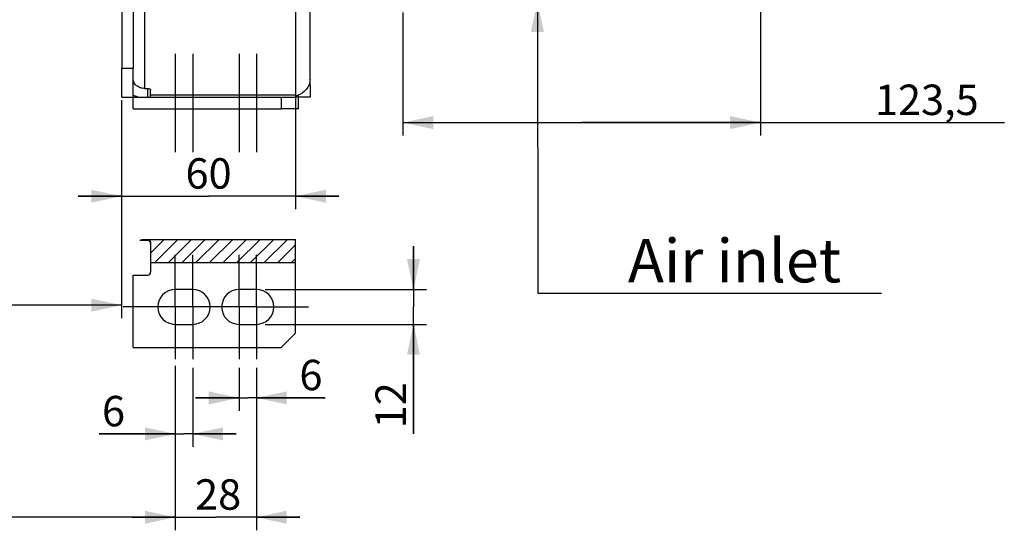
# Model space of a CAD drawing. Units: millimetres. Extents: x 0 to 594, y 0 to 420.
# Drawn here: x 181 to 294, y 172 to 231 of the extents above; entities that cross this region are included whole.
import ezdxf

# ---------------------------------------------------------------- set-up
doc = ezdxf.new("R2010")
doc.units = ezdxf.units.MM
doc.header["$LTSCALE"] = 32.67
doc.linetypes.add('CENTER', pattern=[0.6, 0.375, -0.075, 0.075, -0.075])
doc.linetypes.add('HIDDEN', pattern=[0.2, 0.1, -0.1])
doc.layers.get('0').update_dxf_attribs({"linetype": 'CONTINUOUS'})
for name, color, linetype in [('DEFAULT_1', 7, 'CENTER'), ('DEFAULT_2', 8, 'HIDDEN'), ('SOLIDES', 7, 'CONTINUOUS')]:
    doc.layers.add(name, color=color, linetype=linetype)
doc.styles.get("Standard").update_dxf_attribs({"font": 'txt', "width": 0.85})
doc.styles.add('TEXTSTYLE_9', font='swisski.ttf')
doc.dimstyles.new('DIMSTYLE_3', dxfattribs={"dimtxt": 3.5, "dimasz": 3.5, "dimexe": 1.5, "dimexo": 1, "dimgap": 0.875, "dimtad": 1, "dimdec": 4, "dimlfac": 3, "dimtxsty": 'STANDARD', "dimblk": '_FILLED', "dimblk1": '_FILLED', "dimblk2": '_FILLED', "dimcen": 0.09, "dimclrt": 5, "dimadec": 0, "dimazin": 0, "dimtp": 0.0001, "dimtm": 0.0001, "dimtfac": 1, "dimtdec": 4, "dimtofl": 0, "dimtmove": 0, "dimatfit": 3, "dimldrblk": '_FILLED', "dimfxl": 1, "dimtolj": 1, "dimarcsym": 0})
doc.dimstyles.get("Standard").update_dxf_attribs({"dimtxt": 3.5, "dimasz": 3.5, "dimexe": 1.5, "dimexo": 1, "dimtad": 1, "dimdec": 4, "dimtxsty": 'STANDARD', "dimblk": '_FILLED', "dimblk1": '_FILLED', "dimblk2": '_FILLED', "dimcen": 0.09, "dimclrt": 5, "dimadec": 0, "dimazin": 0, "dimtol": 1, "dimtp": 0.0001, "dimtm": 0.0001, "dimtfac": 1, "dimtdec": 4, "dimtofl": 0, "dimtmove": 0, "dimatfit": 3, "dimldrblk": '_FILLED', "dimfxl": 1, "dimtolj": 1, "dimarcsym": 0})

# ---------------------------------------------------------------- blocks, each defined once
blk = doc.blocks.new('_FILLED')
at = {"color": 0, "linetype": 'BYBLOCK'}
blk.add_solid([(0, 0), (-1, 0.214), (-1, -0.214)], dxfattribs=at)
blk = doc.blocks.new('*D15')
at = {"color": 2, "linetype": 'CONTINUOUS'}
for p, q in [((226.1, 199.53), (226.1, 204.53)), ((226.1, 204.53), (226.1, 197.53)), ((209.03, 199.53), (227.6, 199.53)), ((226.1, 182.92), (226.1, 197.53)), ((209.03, 195.53), (227.6, 195.53)), ((226.1, 195.53), (226.1, 182.92))]:
    blk.add_line(p, q, dxfattribs=at)
at = {"color": 2, "linetype": 'CONTINUOUS', "xscale": 3.5, "yscale": 3.5, "zscale": 3.5}
for p, rotation in [((226.1, 199.53), 270), ((226.1, 195.53), 90)]:
    blk.add_blockref('_FILLED', p, dxfattribs=dict(at, rotation=rotation))
at = {"color": 5, "linetype": 'CONTINUOUS', "insert": (221.73, 188.87), "char_height": 3.5, "width": 5.95, "attachment_point": 3, "rotation": 90, "line_spacing_factor": 0.9}
blk.add_mtext('12', dxfattribs=at)
blk = doc.blocks.new('*D18')
at = {"color": 2, "linetype": 'CONTINUOUS'}
for p, q in [((120.37, 202.6), (120.37, 171.84)), ((198.7, 190.76), (198.7, 171.84)), ((120.37, 173.34), (159.53, 173.34)), ((198.7, 173.34), (159.53, 173.34))]:
    blk.add_line(p, q, dxfattribs=at)
at = {"color": 2, "linetype": 'CONTINUOUS', "xscale": 3.5, "yscale": 3.5, "zscale": 3.5, "rotation": 180}
blk.add_blockref('_FILLED', (120.37, 173.34), dxfattribs=at)
at = {"color": 2, "linetype": 'CONTINUOUS', "xscale": 3.5, "yscale": 3.5, "zscale": 3.5}
blk.add_blockref('_FILLED', (198.7, 173.34), dxfattribs=at)
at = {"color": 5, "linetype": 'CONTINUOUS', "insert": (160.99, 177.71), "char_height": 3.5, "width": 8.925, "attachment_point": 2, "line_spacing_factor": 0.9}
blk.add_mtext('235', dxfattribs=at)
blk = doc.blocks.new('*D19')
at = {"color": 2, "linetype": 'CONTINUOUS'}
for p, q in [((198.7, 190.53), (198.7, 181.43)), ((200.7, 190.53), (200.7, 181.43)), ((198.7, 182.93), (189.95, 182.93)), ((189.95, 182.93), (199.7, 182.93)), ((205.7, 182.93), (199.7, 182.93)), ((200.7, 182.93), (205.7, 182.93))]:
    blk.add_line(p, q, dxfattribs=at)
at = {"color": 2, "linetype": 'CONTINUOUS', "xscale": 3.5, "yscale": 3.5, "zscale": 3.5}
blk.add_blockref('_FILLED', (198.7, 182.93), dxfattribs=at)
at = {"color": 2, "linetype": 'CONTINUOUS', "xscale": 3.5, "yscale": 3.5, "zscale": 3.5, "rotation": 180}
blk.add_blockref('_FILLED', (200.7, 182.93), dxfattribs=at)
at = {"color": 5, "linetype": 'CONTINUOUS', "insert": (192.92, 187.3), "char_height": 3.5, "width": 2.975, "attachment_point": 3, "line_spacing_factor": 0.9}
blk.add_mtext('6', dxfattribs=at)
blk = doc.blocks.new('*D20')
at = {"color": 2, "linetype": 'CONTINUOUS'}
for p, q in [((206.03, 190.53), (206.03, 185.57)), ((208.03, 190.53), (208.03, 185.57)), ((206.03, 187.07), (201.03, 187.07)), ((201.03, 187.07), (207.03, 187.07)), ((215.95, 187.07), (207.03, 187.07)), ((208.03, 187.07), (215.95, 187.07))]:
    blk.add_line(p, q, dxfattribs=at)
at = {"color": 2, "linetype": 'CONTINUOUS', "xscale": 3.5, "yscale": 3.5, "zscale": 3.5}
blk.add_blockref('_FILLED', (206.03, 187.07), dxfattribs=at)
at = {"color": 2, "linetype": 'CONTINUOUS', "xscale": 3.5, "yscale": 3.5, "zscale": 3.5, "rotation": 180}
blk.add_blockref('_FILLED', (208.03, 187.07), dxfattribs=at)
at = {"color": 5, "linetype": 'CONTINUOUS', "insert": (212.98, 191.45), "char_height": 3.5, "width": 2.975, "attachment_point": 1, "line_spacing_factor": 0.9}
blk.add_mtext('6', dxfattribs=at)
blk = doc.blocks.new('*D21')
at = {"color": 2, "linetype": 'CONTINUOUS'}
for p, q in [((198.7, 190.53), (198.7, 171.84)), ((208.03, 190.53), (208.03, 171.84)), ((198.7, 173.34), (193.7, 173.34)), ((193.7, 173.34), (203.37, 173.34)), ((213.03, 173.34), (203.37, 173.34)), ((208.03, 173.34), (213.03, 173.34))]:
    blk.add_line(p, q, dxfattribs=at)
at = {"color": 2, "linetype": 'CONTINUOUS', "xscale": 3.5, "yscale": 3.5, "zscale": 3.5}
blk.add_blockref('_FILLED', (198.7, 173.34), dxfattribs=at)
at = {"color": 2, "linetype": 'CONTINUOUS', "xscale": 3.5, "yscale": 3.5, "zscale": 3.5, "rotation": 180}
blk.add_blockref('_FILLED', (208.03, 173.34), dxfattribs=at)
at = {"color": 5, "linetype": 'CONTINUOUS', "insert": (203.63, 177.71), "char_height": 3.5, "width": 5.95, "attachment_point": 2, "line_spacing_factor": 0.9}
blk.add_mtext('28', dxfattribs=at)
blk = doc.blocks.new('*D23')
at = {"color": 2, "linetype": 'CONTINUOUS'}
for p, q in [((266.03, 271.9), (266.03, 217.24)), ((224.87, 231.4), (224.87, 217.24)), ((224.87, 218.74), (245.45, 218.74)), ((266.03, 218.74), (245.45, 218.74)), ((245.45, 218.74), (294.07, 218.74))]:
    blk.add_line(p, q, dxfattribs=at)
at = {"color": 2, "linetype": 'CONTINUOUS', "xscale": 3.5, "yscale": 3.5, "zscale": 3.5, "rotation": 180}
blk.add_blockref('_FILLED', (224.87, 218.74), dxfattribs=at)
at = {"color": 2, "linetype": 'CONTINUOUS', "xscale": 3.5, "yscale": 3.5, "zscale": 3.5}
blk.add_blockref('_FILLED', (266.03, 218.74), dxfattribs=at)
at = {"color": 5, "linetype": 'CONTINUOUS', "insert": (279.19, 223.11), "char_height": 3.5, "width": 14.875, "attachment_point": 1, "line_spacing_factor": 0.9}
blk.add_mtext('123,5', dxfattribs=at)
blk = doc.blocks.new('*D29')
at = {"color": 2, "linetype": 'CONTINUOUS'}
for p, q in [((192.53, 216.5), (192.53, 196.24)), ((120.37, 202.6), (120.37, 196.24)), ((120.37, 197.74), (156.45, 197.74)), ((192.53, 197.74), (156.45, 197.74))]:
    blk.add_line(p, q, dxfattribs=at)
at = {"color": 2, "linetype": 'CONTINUOUS', "xscale": 3.5, "yscale": 3.5, "zscale": 3.5, "rotation": 180}
blk.add_blockref('_FILLED', (120.37, 197.74), dxfattribs=at)
at = {"color": 2, "linetype": 'CONTINUOUS', "xscale": 3.5, "yscale": 3.5, "zscale": 3.5}
blk.add_blockref('_FILLED', (192.53, 197.74), dxfattribs=at)
at = {"color": 5, "linetype": 'CONTINUOUS', "insert": (168.65, 202.12), "char_height": 3.5, "width": 14.875, "attachment_point": 2, "line_spacing_factor": 0.9}
blk.add_mtext('216,5', dxfattribs=at)
blk = doc.blocks.new('*D30')
at = {"color": 2, "linetype": 'CONTINUOUS'}
for p, q in [((192.53, 221.31), (192.53, 208.77)), ((212.53, 220.65), (212.53, 208.77)), ((192.53, 210.27), (187.53, 210.27)), ((187.53, 210.27), (202.53, 210.27)), ((217.53, 210.27), (202.53, 210.27)), ((212.53, 210.27), (217.53, 210.27))]:
    blk.add_line(p, q, dxfattribs=at)
at = {"color": 2, "linetype": 'CONTINUOUS', "xscale": 3.5, "yscale": 3.5, "zscale": 3.5}
blk.add_blockref('_FILLED', (192.53, 210.27), dxfattribs=at)
at = {"color": 2, "linetype": 'CONTINUOUS', "xscale": 3.5, "yscale": 3.5, "zscale": 3.5, "rotation": 180}
blk.add_blockref('_FILLED', (212.53, 210.27), dxfattribs=at)
at = {"color": 5, "linetype": 'CONTINUOUS', "insert": (202.53, 214.64), "char_height": 3.5, "width": 5.95, "attachment_point": 2, "line_spacing_factor": 0.9}
blk.add_mtext('60', dxfattribs=at)

msp = doc.modelspace()

# ---------------------------------------------------------------- hatches: boundary and pattern name
at = {"linetype": 'CONTINUOUS'}
h = msp.add_hatch(dxfattribs=at)
h.set_pattern_fill('default__7', color=2, scale=1.113052, angle=45, style=0, pattern_type=0)
h.set_pattern_definition([(45, (0, 0), (-0.7870468, 0.7870468), [])])
edge = h.paths.add_edge_path()
edge.add_spline(control_points=[(195.866707, 204.785146), (195.865466, 204.837318), (195.85236, 204.932889), (195.795874, 205.053536), (195.717419, 205.140657), (195.626582, 205.191351), (195.565014, 205.202471), (195.533374, 205.202228)], knot_values=[0, 0, 0, 0, 0.2, 0.4, 0.6, 0.8, 1, 1, 1, 1], degree=3, periodic=0)
edge.add_line((195.533374, 205.202228), (194.6321, 205.202228))
edge.add_spline(control_points=[(194.6321, 205.202228), (194.696119, 205.225268), (194.823541, 205.263519), (195.012237, 205.296649), (195.13758, 205.304087), (195.20004, 205.304017)], knot_values=[0, 0, 0, 0, 0.3333333333, 0.6666666667, 1, 1, 1, 1], degree=3, periodic=0)
edge.add_line((195.20004, 205.304017), (212.533374, 205.304017))
edge.add_line((212.533374, 205.304017), (212.533374, 202.640286))
edge.add_line((212.533374, 202.640286), (195.866707, 202.640286))
edge.add_line((195.866707, 202.640286), (195.866707, 204.785146))

# ---------------------------------------------------------------- linework, layer by layer
at = {"color": 7, "linetype": 'CONTINUOUS'}
for p, q in [((192.533374, 250.245291), (192.533374, 224.98801)), ((193.866707, 250.245291), (193.866707, 224.98801)), ((212.533374, 236.834151), (212.533374, 220.321343)), ((214.20004, 222.98801), (214.20004, 232.821343)), ((192.533374, 224.98801), (193.866707, 224.98801)), ((195.20004, 222.671386), (195.533374, 222.671386)), ((195.866707, 221.654676), (195.866707, 222.471033)), ((194.20004, 221.654676), (194.20004, 221.762167)), ((210.866707, 221.654676), (212.533374, 221.654676)), ((210.866707, 221.654676), (210.866707, 220.321343)), ((212.533374, 220.321343), (210.866707, 220.321343)), ((194.6321, 205.202228), (195.533374, 205.202228)), ((195.20004, 205.304017), (212.533374, 205.304017)), ((212.533374, 194.531138), (212.533374, 205.304017)), ((195.866707, 204.785146), (195.866707, 201.531138)), ((195.866707, 202.640286), (212.533374, 202.640286)), ((200.70004, 199.531138), (198.70004, 199.531138)), ((208.033374, 199.531138), (206.033374, 199.531138)), ((198.70004, 195.531138), (200.70004, 195.531138)), ((206.033374, 195.531138), (208.033374, 195.531138)), ((210.866707, 192.864472), (212.533374, 194.531138))]:
    msp.add_line(p, q, dxfattribs=at)
at = {"color": 9, "linetype": 'CONTINUOUS'}
for p, q in [((195.20004, 222.671386), (195.20004, 236.298749)), ((195.533374, 221.654676), (195.533374, 222.671386)), ((214.20004, 222.98801), (214.028533, 222.98801)), ((195.866707, 221.922404), (212.533374, 221.922404))]:
    msp.add_line(p, q, dxfattribs=at)
at = {"color": 7, "linetype": 'CONTINUOUS'}
for points in [[(194.6321, 205.202228), (194.696006, 205.223949), (194.759684, 205.243033), (194.823135, 205.259478), (194.886322, 205.273239), (194.949282, 205.284362), (195.012123, 205.292987), (195.074881, 205.299161), (195.13752, 205.302838), (195.20004, 205.304017)], [(195.866707, 204.785146), (195.863604, 204.835923), (195.856776, 204.883908), (195.846222, 204.929104), (195.831549, 204.971772), (195.81315, 205.011649), (195.792212, 205.047948), (195.768736, 205.08053), (195.742722, 205.109532), (195.715355, 205.134586), (195.686727, 205.155531), (195.656746, 205.172526), (195.626329, 205.185682), (195.595781, 205.195036), (195.564795, 205.200552), (195.533374, 205.202228)]]:
    msp.add_lwpolyline(points, dxfattribs=at)
for centre, radius, start, end in [((211.588318, 224.684818), 3.072468, 287.92131443, 288.90641972), ((195.533374, 201.531138), 0.333333, 270, 360), ((198.70004, 197.531138), 2, 90, 270), ((200.70004, 197.531138), 2, 270, 90), ((206.033374, 197.531138), 2, 90, 270), ((208.033374, 197.531138), 2, 270, 90)]:
    msp.add_arc(centre, radius, start, end, dxfattribs=at)
for points, knots in [([(195.20004, 222.671386), (195.027811, 222.671386), (194.689562, 222.723424), (194.24972, 222.951199), (193.942898, 223.302846), (193.866707, 223.596904), (193.866707, 223.736991)], [0, 0, 0, 0, 0.2751460119, 0.5362609323, 0.7762032355, 1, 1, 1, 1]), ([(214.20004, 223.736991), (214.20004, 223.529419), (214.119796, 223.101736), (213.777139, 222.529998), (213.249874, 222.066739), (212.815712, 221.857523), (212.583869, 221.778113)], [0, 0, 0, 0, 0.2306561492, 0.4712603081, 0.727681782, 1, 1, 1, 1]), ([(195.533374, 222.671386), (195.576202, 222.671386), (195.658289, 222.66211), (195.766082, 222.6211), (195.844447, 222.557594), (195.866707, 222.497956), (195.866707, 222.471033)], [0, 0, 0, 0, 0.3037777188, 0.5792541237, 0.8090324205, 1, 1, 1, 1]), ([(193.866647, 221.891357), (193.926804, 221.863592), (194.174827, 221.759254), (194.436717, 221.688412), (194.636478, 221.653921)], [0, 0, 0, 0, 0.2463256642, 1, 1, 1, 1])]:
    msp.add_open_spline(points, degree=3, knots=knots, dxfattribs=at)
at = {"layer": 'DEFAULT_1', "color": 2, "linetype": 'CENTER'}
for p, q in [((198.70004, 226.654676), (198.70004, 215.321343)), ((200.70004, 226.654676), (200.70004, 215.321343)), ((206.033374, 226.654676), (206.033374, 215.321343)), ((208.033374, 226.654676), (208.033374, 215.321343)), ((198.70004, 197.531138), (198.70004, 203.531138)), ((200.70004, 197.531138), (200.70004, 203.531138)), ((206.033374, 197.531138), (206.033374, 203.531138)), ((208.033374, 197.531138), (208.033374, 203.531138)), ((194.70004, 197.531138), (192.70004, 197.531138)), ((200.033374, 197.531138), (194.70004, 197.531138)), ((198.70004, 197.531138), (198.70004, 191.531138)), ((202.033374, 197.531138), (200.033374, 197.531138)), ((200.70004, 197.531138), (200.70004, 191.531138)), ((208.033374, 197.531138), (202.033374, 197.531138)), ((206.033374, 197.531138), (206.033374, 191.531138)), ((208.033374, 197.531138), (212.033374, 197.531138)), ((208.033374, 197.531138), (208.033374, 191.531138)), ((212.033374, 197.531138), (214.033374, 197.531138))]:
    msp.add_line(p, q, dxfattribs=at)
at = {"layer": 'DEFAULT_2', "color": 8, "linetype": 'HIDDEN'}
for p, q in [((195.20004, 205.239001), (195.533374, 205.239001)), ((195.866707, 204.9726), (195.866707, 204.785146))]:
    msp.add_line(p, q, dxfattribs=at)
for points in [[(194.6321, 205.202228), (194.724859, 205.213386), (194.818376, 205.222532), (194.912653, 205.229666), (195.007689, 205.234789), (195.103485, 205.237901), (195.20004, 205.239001)], [(195.866707, 204.9726), (195.864717, 205.000936), (195.859279, 205.028377), (195.850392, 205.054923), (195.837887, 205.080842), (195.821933, 205.105866), (195.803046, 205.129187), (195.78113, 205.150749), (195.756282, 205.170608), (195.729302, 205.188123), (195.700122, 205.203218), (195.668811, 205.215968), (195.636379, 205.225963), (195.603164, 205.233065), (195.568829, 205.237411), (195.533374, 205.239001)]]:
    msp.add_lwpolyline(points, dxfattribs=at)
at = {"layer": 'SOLIDES', "color": 7, "linetype": 'CONTINUOUS'}
for p, q in [((192.533374, 221.654676), (192.533374, 224.98801)), ((193.866707, 220.321343), (193.866707, 224.98801)), ((214.20004, 222.98801), (214.20004, 221.654676)), ((192.533374, 221.654676), (210.866707, 221.654676)), ((214.20004, 221.654676), (212.533374, 221.654676)), ((212.866707, 220.321343), (212.866707, 221.891439)), ((193.866707, 220.321343), (210.866707, 220.321343)), ((212.866707, 220.321343), (212.533374, 220.321343)), ((193.866707, 192.864472), (193.866707, 201.197805)), ((193.866707, 201.197805), (195.533374, 201.197805)), ((193.866707, 192.864472), (210.866707, 192.864472))]:
    msp.add_line(p, q, dxfattribs=at)

# ---------------------------------------------------------------- texts
at = {"color": 5, "linetype": 'CONTINUOUS', "insert": (250.766865, 205.353898), "char_height": 5, "width": 28.53703704, "attachment_point": 1, "line_spacing_factor": 0.9, "style": 'TEXTSTYLE_9'}
msp.add_mtext('Air inlet', dxfattribs=at)

# ---------------------------------------------------------------- dimensions: what is measured, and where the dimension line sits
at = {"color": 2, "linetype": 'CONTINUOUS'}
for base, p1, p2, picture, middle in [((266.033374, 218.739703), (224.866707, 232.402859), (266.033374, 272.898362), '*D23', (287.093235, 218.739703)), ((212.533374, 210.26993), (192.533374, 222.308076), (212.533374, 221.654676), '*D30', (202.533371, 210.26993)), ((192.533374, 197.744677), (120.366707, 203.602311), (192.533374, 217.496676), '*D29', (168.74527, 197.744677)), ((198.70004, 173.338267), (120.366707, 203.602311), (198.70004, 191.757986), '*D18', (161.087324, 173.338267)), ((208.033374, 173.338138), (198.70004, 191.531138), (208.033374, 191.531138), '*D21', (203.725676, 173.338138)), ((208.033374, 187.073038), (206.033374, 191.531138), (208.033374, 191.531138), '*D20', (214.465596, 187.073038))]:
    dim = msp.add_linear_dim(base=base, p1=p1, p2=p2, dimstyle='DIMSTYLE_3', dxfattribs=at)
    dim.commit()
    dim.dimension.update_dxf_attribs({"geometry": picture, "text_midpoint": middle, "dimtype": 160})
for base, p1, p2, angle, picture, middle in [((226.103363, 199.531138), (208.033374, 195.531138), (208.033374, 199.531138), 90, '*D15', (226.103363, 186.262702)), ((198.70004, 182.928014), (200.70004, 191.531138), (198.70004, 191.531138), 180, '*D19', (191.432633, 182.928014))]:
    dim = msp.add_linear_dim(base=base, p1=p1, p2=p2, angle=angle, dimstyle='DIMSTYLE_3', dxfattribs=at)
    dim.commit()
    dim.dimension.update_dxf_attribs({"geometry": picture, "text_midpoint": middle, "dimtype": 160})

# ---------------------------------------------------------------- leaders
at = {"color": 2, "linetype": 'CONTINUOUS', "annotation_type": 0, "has_hookline": 1, "hookline_direction": 0, "text_width": 28.537037}
msp.add_leader([(240.348535, 232.676157), (240.409073, 199.103898), (250.766865, 199.103898)], dimstyle='STANDARD', override={"dimtad": 1}, dxfattribs=at)

doc.saveas('drawing.dxf')
